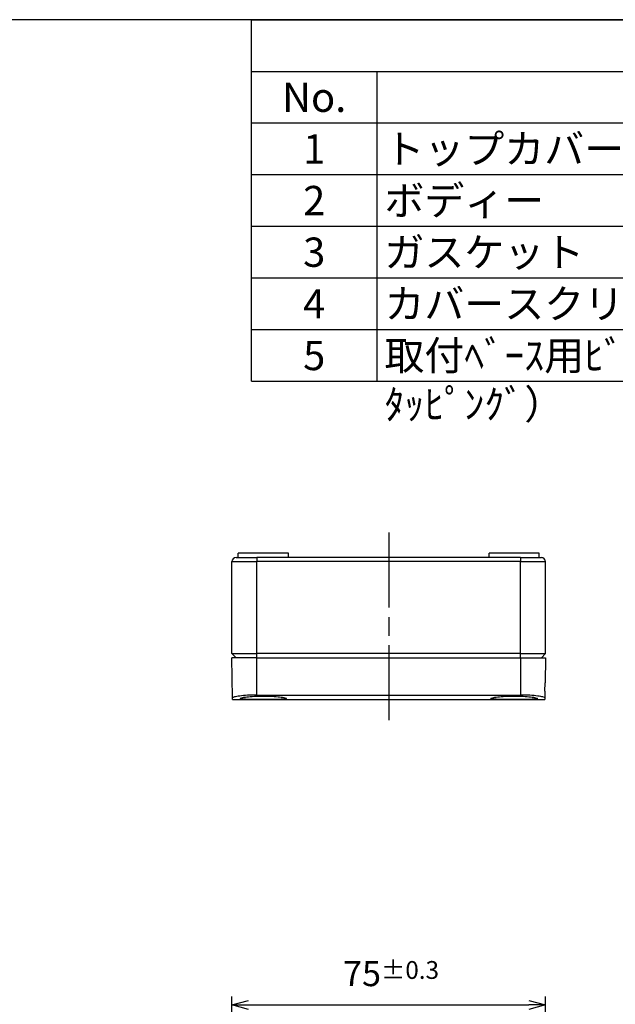
# Model space of a CAD drawing. Units: millimetres. Extents: x 0 to 1622, y 0 to 560.
# Drawn here: x 261 to 403, y 325 to 560 of the extents above; entities that cross this region are included whole.
import ezdxf

# ---------------------------------------------------------------- set-up
doc = ezdxf.new("R2010")
doc.units = ezdxf.units.MM
doc.header["$LTSCALE"] = 3
doc.linetypes.add('AM_ISO08W050', pattern=[18, 12, -1.5, 3, -1.5])
doc.linetypes.add('AM_ISO08W050x2', pattern=[9, 6, -0.75, 1.5, -0.75])
for name, color, linetype, lineweight in [('AM_5', 3, 'Continuous', 25), ('AM_7', 4, 'AM_ISO08W050', 25), ('ﾄｯﾌﾟｶﾊﾞｰ', 7, 'Continuous', 25), ('ﾎﾞﾃﾞｨｰ', 2, 'Continuous', 25)]:
    doc.layers.add(name, color=color, linetype=linetype, lineweight=lineweight)
doc.styles.add('ACISOTS', font='isocp.shx', dxfattribs={"height": 1, "bigfont": 'extfont.shx'})
doc.styles.get("Standard").update_dxf_attribs({"font": 'ISOCP.SHX', "bigfont": 'EXTFONT.SHX'})
doc.dimstyles.new('AM_ISO$0', dxfattribs={"dimtxt": 3.5, "dimasz": 2.5, "dimexe": 1, "dimexo": 1, "dimgap": 1.5, "dimtad": 1, "dimdsep": 46, "dimtxsty": 'STANDARD', "dimblk": 'OPEN30', "dimcen": 0, "dimclrd": 3, "dimclre": 3, "dimclrt": 2, "dimadec": 0, "dimazin": 2, "dimtp": 0.1, "dimtm": 0.1, "dimtfac": 0.71, "dimtmove": 0, "dimatfit": 3, "dimldrblk": 'OPEN30', "dimfxl": 1, "dimlwd": -1, "dimlwe": -1, "dimarcsym": 0})

# ---------------------------------------------------------------- blocks, each defined once
blk = doc.blocks.new('TK-A3')
blk.add_lwpolyline([(0, 0), (403, 0), (403, 280), (0, 280)], close=True)
blk = doc.blocks.new('*S119')
at = {"color": 1}
for p, q in [((316, 560), (806, 560)), ((316, 547.65), (806, 547.65)), ((346, 547.65), (346, 535.3)), ((316, 535.3), (806, 535.3)), ((346, 535.3), (346, 522.95)), ((316, 522.95), (806, 522.95)), ((346, 522.95), (346, 510.6)), ((316, 510.6), (806, 510.6)), ((346, 510.6), (346, 498.25)), ((316, 498.25), (806, 498.25)), ((346, 498.25), (346, 485.9)), ((316, 485.9), (806, 485.9)), ((346, 485.9), (346, 473.55))]:
    blk.add_line(p, q, dxfattribs=at)
at = {"color": 7}
for p, q in [((316, 473.55), (316, 560)), ((316, 560), (806, 560)), ((316, 473.55), (806, 473.55))]:
    blk.add_line(p, q, dxfattribs=at)
at = {"color": 2, "char_height": 7, "style": 'ACISOTS'}
for s, insert, width, attachment_point in [('No.', (331, 544.95), 26.4, 2), ('1', (331, 532.6), 26.4, 2), ('トップカバー\\P', (347.8, 532.6), 136.4, 1), ('2', (331, 520.25), 26.4, 2), ('ボディー', (347.8, 520.25), 136.4, 1), ('ガスケット', (347.8, 507.9), 136.4, 1), ('3', (331, 507.9), 26.4, 2), ('4', (331, 495.55), 26.4, 2), ('カバースクリュー（SLS-21）', (347.8, 495.55), 136.4, 1), ('5', (331, 483.2), 26.4, 2), ('取付ﾍﾞｰｽ用ﾋﾞｽ（M4 x 8 ﾀｯﾋﾟﾝｸﾞ）', (347.8, 483.2), 136.4, 1)]:
    blk.add_mtext(s, dxfattribs=dict(at, insert=insert, width=width, attachment_point=attachment_point))
blk = doc.blocks.new('_Open30')
at = {"color": 0, "linetype": 'ByBlock', "lineweight": -2}
for p, q in [((-1, 0.268), (0, 0)), ((0, 0), (-1, -0.268)), ((0, 0), (-1, 0))]:
    blk.add_line(p, q, dxfattribs=at)
blk = doc.blocks.new('*D25')
at = {"layer": 'AM_5', "color": 3}
for p, q in [((311.31, 286.06), (311.31, 326.39)), ((386.31, 286.06), (386.31, 326.39)), ((315.31, 324.39), (382.31, 324.39))]:
    blk.add_line(p, q, dxfattribs=at)
at = {"layer": 'Defpoints', "color": 0}
for p in [(386.31, 324.39), (311.31, 284.06), (386.31, 284.06)]:
    blk.add_point(p, dxfattribs=at)
at = {"layer": 'AM_5', "color": 3, "xscale": 4, "yscale": 4, "zscale": 4, "rotation": 180}
blk.add_blockref('_Open30', (311.31, 324.39), dxfattribs=at)
at = {"layer": 'AM_5', "color": 3, "xscale": 4, "yscale": 4, "zscale": 4}
blk.add_blockref('_Open30', (386.31, 324.39), dxfattribs=at)
at = {"layer": 'AM_5', "color": 2, "insert": (349.37, 331.89), "char_height": 6, "attachment_point": 5}
blk.add_mtext('75{}{\\A0;{\\H1.5x;}{\\A2;\\H0.71x;\\C3;%%p0.3}}', dxfattribs=at)

msp = doc.modelspace()

# ---------------------------------------------------------------- linework, layer by layer
at = {"layer": 'AM_7', "linetype": 'AM_ISO08W050x2'}
msp.add_line((348.814, 437.405), (348.814, 392.513), dxfattribs=at)
at = {"layer": 'ﾄｯﾌﾟｶﾊﾞｰ'}
for p, q in [((311.482, 397.811), (311.314, 407.405)), ((317.314, 407.405), (311.314, 407.405)), ((317.314, 398.513), (317.314, 407.405)), ((317.314, 407.405), (380.314, 407.405)), ((380.314, 407.405), (386.314, 407.405)), ((380.314, 407.405), (380.314, 398.513)), ((386.314, 407.405), (386.209, 401.403)), ((386.175, 399.407), (386.209, 401.403)), ((317.314, 398.513), (380.314, 398.513)), ((386.175, 399.407), (386.147, 397.811)), ((311.489, 397.405), (386.14, 397.405))]:
    msp.add_line(p, q, dxfattribs=at)
for centre, major_axis, start_param, end_param in [((309.743, 497.375), (1.746, -99.97), 6.2829005, 6.3730373), ((387.885, 497.375), (-1.746, -99.97), 6.1938369, 6.2839757)]:
    msp.add_ellipse(centre, major_axis=major_axis, ratio=0.00001, start_param=start_param, end_param=end_param, dxfattribs=at)
for points, knots in [([(317.314, 398.513), (316.58, 398.513), (315.798, 398.491), (314.361, 398.404), (313.707, 398.34), (312.671, 398.203), (312.221, 398.12), (311.626, 397.957), (311.48, 397.877), (311.482, 397.811)], [-0.00000002, -0.00000002, -0.00000002, -0.00000002, 0.220158, 0.220158, 0.44031603, 0.44031603, 0.66165601, 0.66165601, 0.88299599, 0.88299599, 0.88299599, 0.88299599]), ([(313.264, 397.687), (313.264, 397.739), (313.404, 397.803), (313.972, 397.936), (314.399, 398.004), (315.385, 398.117), (316.008, 398.17), (317.374, 398.242), (318.117, 398.26), (318.814, 398.26), (319.511, 398.26), (320.254, 398.242), (321.62, 398.17), (322.243, 398.117), (323.229, 398.004), (323.657, 397.936), (324.224, 397.803), (324.364, 397.739), (324.364, 397.687)], [-0.8383672, -0.8383672, -0.8383672, -0.8383672, -0.6282955, -0.6282955, -0.4182238, -0.4182238, -0.2091119, -0.2091119, 0, 0, 0, 0.2091119, 0.2091119, 0.4182238, 0.4182238, 0.6282955, 0.6282955, 0.8383672, 0.8383672, 0.8383672, 0.8383672]), ([(373.264, 397.687), (373.264, 397.739), (373.404, 397.803), (373.972, 397.936), (374.399, 398.004), (375.385, 398.117), (376.008, 398.17), (377.374, 398.242), (378.117, 398.26), (378.814, 398.26), (379.511, 398.26), (380.254, 398.242), (381.62, 398.17), (382.243, 398.117), (383.229, 398.004), (383.657, 397.936), (384.224, 397.803), (384.364, 397.739), (384.364, 397.687)], [-0.8383672, -0.8383672, -0.8383672, -0.8383672, -0.6282955, -0.6282955, -0.4182238, -0.4182238, -0.2091119, -0.2091119, 0, 0, 0, 0.2091119, 0.2091119, 0.4182238, 0.4182238, 0.6282955, 0.6282955, 0.8383672, 0.8383672, 0.8383672, 0.8383672]), ([(386.147, 397.811), (386.148, 397.877), (386.002, 397.957), (385.407, 398.12), (384.957, 398.203), (383.922, 398.34), (383.267, 398.404), (381.83, 398.491), (381.048, 398.513), (380.314, 398.513)], [2.6412565, 2.6412565, 2.6412565, 2.6412565, 2.86259649, 2.86259649, 3.08393647, 3.08393647, 3.30409449, 3.30409449, 3.52425251, 3.52425251, 3.52425251, 3.52425251]), ([(324.364, 397.687), (324.364, 397.634), (324.225, 397.587), (323.659, 397.513), (323.231, 397.487), (322.245, 397.451), (321.621, 397.44), (320.254, 397.426), (319.511, 397.424), (318.117, 397.424), (317.374, 397.426), (316.007, 397.44), (315.383, 397.451), (314.397, 397.487), (313.969, 397.513), (313.403, 397.587), (313.264, 397.634), (313.264, 397.687)], [-2.5120943, -2.5120943, -2.5120943, -2.5120943, -2.3027052, -2.3027052, -2.0933162, -2.0933162, -1.8842735, -1.8842735, -1.6752308, -1.6752308, -1.4661881, -1.4661881, -1.2571454, -1.2571454, -1.0477563, -1.0477563, -0.8383672, -0.8383672, -0.8383672, -0.8383672]), ([(384.364, 397.687), (384.364, 397.634), (384.225, 397.587), (383.659, 397.513), (383.231, 397.487), (382.245, 397.451), (381.621, 397.44), (380.254, 397.426), (379.511, 397.424), (378.117, 397.424), (377.374, 397.426), (376.007, 397.44), (375.383, 397.451), (374.397, 397.487), (373.969, 397.513), (373.403, 397.587), (373.264, 397.634), (373.264, 397.687)], [-2.5120943, -2.5120943, -2.5120943, -2.5120943, -2.3027052, -2.3027052, -2.0933162, -2.0933162, -1.8842735, -1.8842735, -1.6752308, -1.6752308, -1.4661881, -1.4661881, -1.2571454, -1.2571454, -1.0477563, -1.0477563, -0.8383672, -0.8383672, -0.8383672, -0.8383672])]:
    msp.add_open_spline(points, degree=3, knots=knots, dxfattribs=at)
at = {"layer": 'ﾎﾞﾃﾞｨｰ'}
for p, q in [((312.314, 431.405), (317.314, 431.405)), ((324.814, 432.405), (312.814, 432.405)), ((312.814, 431.405), (312.814, 432.405)), ((380.314, 431.405), (317.314, 431.405)), ((317.314, 431.405), (317.314, 430.405)), ((324.814, 431.405), (324.814, 432.405)), ((384.814, 432.405), (372.814, 432.405)), ((372.814, 431.405), (372.814, 432.405)), ((380.314, 431.405), (385.314, 431.405)), ((380.314, 431.405), (380.314, 430.405)), ((384.814, 431.405), (384.814, 432.405)), ((311.314, 408.405), (311.314, 430.405)), ((311.314, 430.405), (317.314, 430.405)), ((317.314, 408.405), (317.314, 430.405)), ((380.314, 430.405), (317.314, 430.405)), ((380.314, 408.405), (380.314, 430.405)), ((380.314, 430.405), (386.314, 430.405)), ((386.314, 408.405), (386.314, 430.405)), ((311.314, 408.405), (317.314, 408.405)), ((312.314, 407.405), (311.314, 408.405)), ((317.314, 407.405), (317.314, 408.405)), ((380.314, 408.405), (317.314, 408.405)), ((380.314, 407.405), (380.314, 408.405)), ((380.314, 408.405), (386.314, 408.405)), ((385.314, 407.405), (386.314, 408.405))]:
    msp.add_line(p, q, dxfattribs=at)
for centre, start, end in [((312.314, 430.405), 90, 180), ((385.314, 430.405), 0, 90)]:
    msp.add_arc(centre, 1, start, end, dxfattribs=at)

# ---------------------------------------------------------------- block references
at = {"lineweight": 0, "xscale": 2, "yscale": 2, "zscale": 2}
msp.add_blockref('TK-A3', (0, 0), dxfattribs=at)
msp.add_blockref('*S119', (0, 0))

# ---------------------------------------------------------------- dimensions: what is measured, and where the dimension line sits
at = {"layer": 'AM_5'}
dim = msp.add_linear_dim(base=(386.314, 324.386), p1=(311.314, 284.057), p2=(386.314, 284.057), text='<>{}{\\A0;{\\H1.5x;}{\\A2;\\H0.71x;\\C3;%%p0.3}}', dimstyle='AM_ISO$0', override={"dimscale": 2, "dimtxt": 3, "dimasz": 2, "dimtp": 0.3, "dimtm": 0.3, "dimtdec": 2, "dimtzin": 8}, dxfattribs=at)
dim.commit()
dim.dimension.update_dxf_attribs({"geometry": '*D25', "text_midpoint": (349.365, 324.386), "dimtype": 160})

doc.saveas('drawing.dxf')
